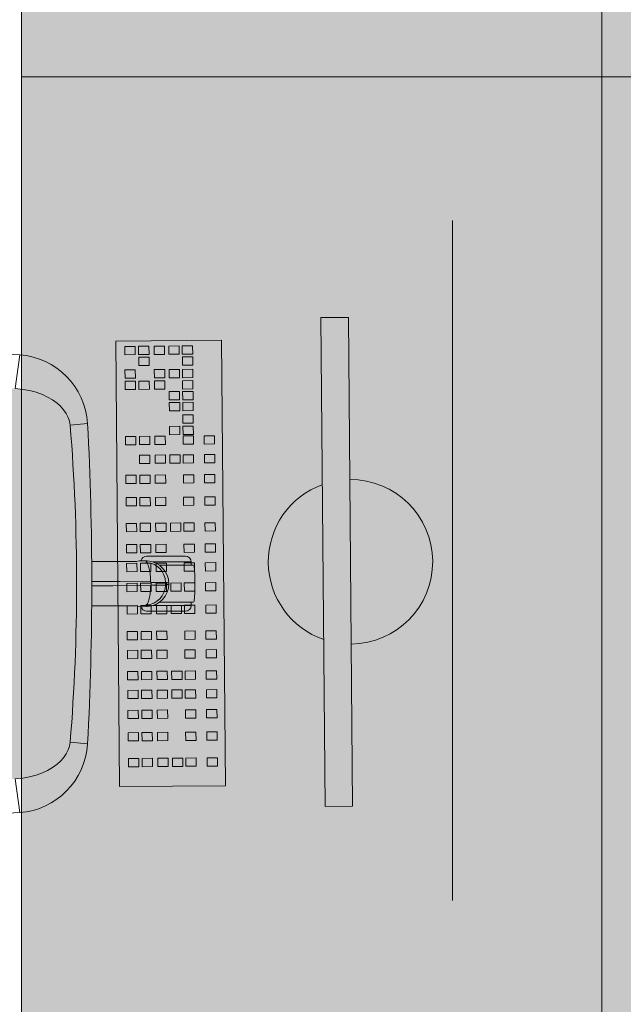
# Model space of a CAD drawing. Units: inches. Extents: x 18939 to 96487, y -16341 to 10463.
# Drawn here: x 89011 to 89074, y -15447 to -15346 of the extents above; entities that cross this region are included whole.
import ezdxf

# ---------------------------------------------------------------- set-up
doc = ezdxf.new("R2010")
doc.units = ezdxf.units.IN
doc.header["$MEASUREMENT"] = 0
doc.layers.add('ARQ_LAY_EQP', color=150, linetype='Continuous', lineweight=9)

msp = doc.modelspace()

# ---------------------------------------------------------------- hatches: boundary and pattern name
at = {"layer": 'ARQ_LAY_EQP'}
h = msp.add_hatch(color=256, dxfattribs=at)
h.set_gradient(color1=(198, 248, 155), rotation=45, one_color=1, tint=1, name='HEMISPHERICAL')
h.paths.add_polyline_path([(89011.67531195118, -15351.61144554329), (89011.67531195118, -15251.61144554329), (89071.67531195118, -15251.61144554329), (89071.67531195118, -15351.61144554329)])
h = msp.add_hatch(color=256, dxfattribs=at)
h.set_gradient(color1=(198, 248, 155), rotation=45, one_color=1, tint=1, name='HEMISPHERICAL')
h.paths.add_polyline_path([(89131.67531195118, -15351.61144554329), (89131.67531195118, -15251.61144554329), (89071.67531195118, -15251.61144554329), (89071.67531195118, -15351.61144554329)])
h = msp.add_hatch(color=256, dxfattribs=at)
h.set_gradient(color1=(198, 248, 155), rotation=45, one_color=1, tint=1, name='HEMISPHERICAL')
h.paths.add_polyline_path([(89011.67531195118, -15451.61144554329), (89011.67531195118, -15351.61144554329), (89071.67531195118, -15351.61144554329), (89071.67531195118, -15451.61144554329)])
h = msp.add_hatch(color=256, dxfattribs=at)
h.set_gradient(color1=(198, 248, 155), rotation=45, one_color=1, tint=1, name='HEMISPHERICAL')
h.paths.add_polyline_path([(89131.67531195118, -15451.61144554329), (89131.67531195118, -15351.61144554329), (89071.67531195118, -15351.61144554329), (89071.67531195118, -15451.61144554329)])
h = msp.add_hatch(color=256, dxfattribs=at)
h.set_gradient(color1=(198, 248, 155), one_color=1, tint=1, name='HEMISPHERICAL')
edge = h.paths.add_edge_path()
edge.add_arc((89001.19890026939, -15278.47072903511), 146.0386064649592, -96.15726146075338, -86.14026018157227, ccw=False)
edge.add_arc((88986.33255969771, -15416.19559673432), 7.513713921964251, 184.5725091773739, 263.90770362641194, ccw=False)
edge.add_arc((89122.27745083404, -15404.00842425374), 144.0034606093613, 174.9059515089283, 185.0940418138826, ccw=False)
edge.add_arc((88986.33256733588, -15391.82124292352), 7.513720677557322, 96.09232088218448, 175.4274347681516, ccw=False)
edge.add_arc((89001.20407707154, -15529.8160029803), 146.3075050091026, 86.14939660475352, 96.14793894081049, ccw=False)
edge.add_line((89011.02937638017, -15383.83878038896), (89011.82987637407, -15383.91652386188))
edge.add_line((89011.82987637407, -15383.91652386188), (89012.51784659512, -15384.04174726009))
edge.add_line((89012.51784659512, -15384.04174726009), (89013.19134927876, -15384.22132115364))
edge.add_line((89013.19134927876, -15384.22132115364), (89013.83936054594, -15384.45515464544))
edge.add_line((89013.83936054594, -15384.45515464544), (89014.3843064416, -15384.7076488614))
edge.add_line((89014.3843064416, -15384.7076488614), (89014.90024722704, -15385.00638883113))
edge.add_line((89014.90024722704, -15385.00638883113), (89015.37779368051, -15385.35276483297))
edge.add_line((89015.37779368051, -15385.35276483297), (89015.7267535437, -15385.66645811796))
edge.add_line((89015.7267535437, -15385.66645811796), (89016.04104436524, -15386.01700495481))
edge.add_line((89016.04104436524, -15386.01700495481), (89016.30998052246, -15386.4046527028))
edge.add_line((89016.30998052246, -15386.4046527028), (89016.51654339916, -15386.81568037271))
edge.add_line((89016.51654339916, -15386.81568037271), (89016.6451895941, -15387.20974158048))
edge.add_line((89016.6451895941, -15387.20974158048), (89016.71264119037, -15387.62286286354))
edge.add_arc((88815.70074090328, -15404.00840208585), 201.6786303816817, -4.660187667487207, 4.660177246436092, ccw=False)
edge.add_line((89016.71263821011, -15420.39397786855), (89016.64518661387, -15420.80709766149))
edge.add_line((89016.64518661387, -15420.80709766149), (89016.51653892883, -15421.20116035938))
edge.add_line((89016.51653892883, -15421.20116035938), (89016.30997605211, -15421.61218802928))
edge.add_line((89016.30997605211, -15421.61218802928), (89016.04103989489, -15421.99983577728))
edge.add_line((89016.04103989489, -15421.99983577728), (89015.72674907332, -15422.35038261413))
edge.add_line((89015.72674907332, -15422.35038261413), (89015.37779070028, -15422.66407589912))
edge.add_line((89015.37779070028, -15422.66407589912), (89014.90024275667, -15423.01045190096))
edge.add_line((89014.90024275667, -15423.01045190096), (89014.38430197127, -15423.30919187068))
edge.add_line((89014.38430197127, -15423.30919187068), (89013.83935607561, -15423.56168608665))
edge.add_line((89013.83935607561, -15423.56168608665), (89013.19134629851, -15423.79551808834))
edge.add_line((89013.19134629851, -15423.79551808834), (89012.51784361489, -15423.97509198188))
edge.add_line((89012.51784361489, -15423.97509198188), (89011.82987339383, -15424.10031538009))
edge.add_line((89011.82987339383, -15424.10031538009), (89011.02937638016, -15424.17809438657))

# ---------------------------------------------------------------- linework, layer by layer
for p, q in [((89056.24049431528, -15436.75372336138), (89056.24049431528, -15366.46916772521)), ((89011.0293770541, -15383.83877235378), (89011.49622910153, -15380.34503029962)), ((89016.71264119037, -15387.62286286354), (89018.51247049458, -15387.44546304941)), ((89024.62021368631, -15401.15841813087), (89028.62021368631, -15401.15841813087)), ((89024.22838562631, -15401.63292620553), (89024.22834420709, -15401.63368644299)), ((89025.30207125955, -15401.75841813087), (89026.62021368631, -15401.75841813087)), ((89025.98855593617, -15402.10741813087), (89029.4212136863, -15402.10741813087)), ((89026.62021368631, -15401.75841813087), (89029.22021368629, -15401.75841813087)), ((89029.22021368629, -15401.75841813087), (89029.22021247038, -15402.10741813778)), ((89024.22834420709, -15406.38314981874), (89024.2283855789, -15406.38391004154)), ((89024.68355692511, -15406.37221391797), (89024.2283855789, -15406.38391004154)), ((89025.30473520717, -15406.25841813086), (89026.62021368631, -15406.25841813086)), ((89029.4212136863, -15405.90941813087), (89025.98888611206, -15405.90941813087)), ((89026.62021368631, -15406.25841813086), (89029.22021368629, -15406.25841813086)), ((89029.22021247038, -15405.90941812396), (89029.22021368629, -15406.25841813086)), ((89024.62021368631, -15406.85841813087), (89028.62021368631, -15406.85841813087)), ((89016.71264119037, -15420.39401191199), (89018.51247049458, -15420.57141172611)), ((89011.0293770541, -15424.17810242175), (89011.49622435315, -15427.67180894087))]:
    msp.add_line(p, q, dxfattribs=at)
for points in [[(89011.67531195118, -15351.61144554329), (89011.67531195118, -15251.61144554329), (89071.67531195118, -15251.61144554329), (89071.67531195118, -15351.61144554329)], [(89131.67531195118, -15351.61144554329), (89131.67531195118, -15251.61144554329), (89071.67531195118, -15251.61144554329), (89071.67531195118, -15351.61144554329)], [(89011.67531195118, -15451.61144554329), (89011.67531195118, -15351.61144554329), (89071.67531195118, -15351.61144554329), (89071.67531195118, -15451.61144554329)], [(89131.67531195118, -15451.61144554329), (89131.67531195118, -15351.61144554329), (89071.67531195118, -15351.61144554329), (89071.67531195118, -15451.61144554329)], [(89045.46791651819, -15376.46890278977), (89045.90836385067, -15427.02419572382), (89043.07620412039, -15427.04887003834), (89042.63575678789, -15376.49357710429)], [(89032.75498586171, -15424.89246471225), (89032.35367639328, -15378.82948228895), (89021.42562081366, -15378.92468958872), (89021.82693028213, -15424.98767201202)], [(89023.43328084453, -15380.32355521184), (89023.42581745668, -15379.4668948781), (89022.35443184926, -15379.47622899339), (89022.36189523713, -15380.33288932713)], [(89024.86490643294, -15380.31108261729), (89024.8574430451, -15379.45442228354), (89023.78605743768, -15379.46375639883), (89023.79352082552, -15380.32041673258)], [(89026.47006487119, -15380.29709817152), (89026.46260148336, -15379.44043783777), (89025.39121587593, -15379.44977195306), (89025.39867926377, -15380.30643228681)], [(89027.98845688453, -15380.28386965136), (89027.98099349668, -15379.42720931761), (89026.90960788928, -15379.4365434329), (89026.91707127712, -15380.29320376665)], [(89029.37671968585, -15380.27177484164), (89029.36925629803, -15379.4151145079), (89028.2978706906, -15379.42444862319), (89028.30533407842, -15380.28110895694)], [(89024.87472838283, -15381.43846270872), (89024.86726499499, -15380.58180237498), (89023.79587938757, -15380.59113649027), (89023.80334277543, -15381.44779682401)], [(89029.38654163574, -15381.39915493308), (89029.37907824789, -15380.54249459934), (89028.30769264049, -15380.55182871463), (89028.31515602834, -15381.40848904837)], [(89023.45443579354, -15382.75175619132), (89023.4469724057, -15381.89509585758), (89022.37558679828, -15381.90442997287), (89022.38305018614, -15382.76109030661)], [(89026.49121982022, -15382.72529915099), (89026.48375643237, -15381.86863881725), (89025.41237082494, -15381.87797293254), (89025.4198342128, -15382.73463326629)], [(89028.00961183354, -15382.71207063083), (89028.00214844568, -15381.85541029709), (89026.93076283828, -15381.86474441238), (89026.93822622614, -15382.72140474612)], [(89029.39787463489, -15382.69997582112), (89029.390411247, -15381.84331548738), (89028.3190256396, -15381.85264960267), (89028.32648902746, -15382.70930993641)], [(89023.46463557068, -15383.92250393849), (89023.45717218285, -15383.06584360475), (89022.38578657543, -15383.07517772004), (89022.39324996328, -15383.93183805378)], [(89024.8962611591, -15383.91003134393), (89024.88879777124, -15383.05337101019), (89023.81741216383, -15383.06270512548), (89023.8248755517, -15383.91936545922)], [(89026.50141959735, -15383.89604689816), (89026.49395620952, -15383.03938656442), (89025.42257060211, -15383.04872067971), (89025.43003398993, -15383.90538101346)], [(89029.40807441203, -15383.87072356829), (89029.40061102418, -15383.01406323455), (89028.32922541676, -15383.02339734985), (89028.33668880461, -15383.88005768358)], [(89028.02950597242, -15384.99555368332), (89028.0220425846, -15384.13889334958), (89026.95065697716, -15384.14822746487), (89026.95812036502, -15385.00488779861)], [(89029.41776877375, -15384.98345887361), (89029.41030538591, -15384.12679853987), (89028.3389197785, -15384.13613265516), (89028.34638316632, -15384.9927929889)], [(89028.03932792232, -15386.12293377475), (89028.03186453445, -15385.26627344101), (89026.96047892707, -15385.2756075563), (89026.96794231492, -15386.13226789004)], [(89029.42759072367, -15386.11083896505), (89029.4201273358, -15385.2541786313), (89028.34874172838, -15385.26351274659), (89028.35620511624, -15386.12017308034)], [(89029.43892372277, -15387.41165985308), (89029.43146033492, -15386.55499951934), (89028.3600747275, -15386.56433363464), (89028.36753811537, -15387.42099396837)], [(89028.06086069858, -15388.59450240997), (89028.05339731077, -15387.73784207623), (89026.98201170334, -15387.74717619152), (89026.98947509119, -15388.60383652526)], [(89029.44912349992, -15388.58240760025), (89029.44166011208, -15387.72574726652), (89028.37027450466, -15387.73508138181), (89028.37773789252, -15388.59174171555)], [(89023.51439547408, -15389.63403016912), (89023.50693208622, -15388.77736983537), (89022.43554647882, -15388.78670395066), (89022.44300986668, -15389.64336428441)], [(89024.94602106253, -15389.62155757456), (89024.93855767464, -15388.76489724081), (89023.86717206724, -15388.77423135611), (89023.8746354551, -15389.63089168984)], [(89026.55117950078, -15389.60757312879), (89026.54371611292, -15388.75091279505), (89025.47233050551, -15388.76024691034), (89025.47979389336, -15389.61690724408)], [(89029.45783431543, -15389.58224979892), (89029.45037092757, -15388.72558946517), (89028.37898532017, -15388.73492358047), (89028.38644870801, -15389.59158391421)], [(89031.64633764555, -15389.56318314144), (89031.63887425774, -15388.7065228077), (89030.56748865031, -15388.71585692299), (89030.57495203817, -15389.57251725673)], [(89024.96296053498, -15391.56589899708), (89024.95549714712, -15390.70923866333), (89023.88411153972, -15390.71857277862), (89023.89157492756, -15391.57523311237)], [(89026.56811897324, -15391.55191455131), (89026.56065558539, -15390.69525421756), (89025.48926997797, -15390.70458833285), (89025.49673336581, -15391.5612486666)], [(89028.08651098658, -15391.53868603115), (89028.07904759873, -15390.6820256974), (89027.0076619913, -15390.69135981269), (89027.01512537916, -15391.54802014644)], [(89029.47477378791, -15391.52659122144), (89029.46731040005, -15390.66993088769), (89028.39592479264, -15390.67926500298), (89028.40338818051, -15391.53592533673)], [(89031.66327711803, -15391.50752456396), (89031.65581373018, -15390.65086423021), (89030.58442812278, -15390.66019834551), (89030.5918915106, -15391.51685867925)], [(89023.54933332285, -15393.64425579085), (89023.541869935, -15392.7875954571), (89022.4704843276, -15392.79692957239), (89022.47794771542, -15393.65358990614)], [(89024.98095891126, -15393.63178319628), (89024.97349552342, -15392.77512286254), (89023.902109916, -15392.78445697783), (89023.90957330383, -15393.64111731157)], [(89026.58611734954, -15393.61779875052), (89026.57865396165, -15392.76113841677), (89025.50726835425, -15392.77047253207), (89025.5147317421, -15393.62713286581)], [(89029.49277216417, -15393.59247542065), (89029.48530877633, -15392.7358150869), (89028.41392316892, -15392.7451492022), (89028.42138655676, -15393.60180953594)], [(89031.68127549431, -15393.57340876318), (89031.67381210647, -15392.71674842943), (89030.60242649904, -15392.72608254472), (89030.6098898869, -15393.58274287847)], [(89023.569448987, -15395.95316589049), (89023.56198559915, -15395.09650555675), (89022.49059999175, -15395.10583967204), (89022.4980633796, -15395.96250000578)], [(89025.00107457541, -15395.94069329593), (89024.99361118756, -15395.08403296219), (89023.92222558016, -15395.09336707748), (89023.92968896798, -15395.95002741122)], [(89026.60623301368, -15395.92670885016), (89026.59876962584, -15395.07004851642), (89025.52738401842, -15395.07938263172), (89025.53484740626, -15395.93604296546)], [(89029.51288782831, -15395.90138552029), (89029.50542444049, -15395.04472518655), (89028.43403883309, -15395.05405930184), (89028.44150222091, -15395.91071963559)], [(89031.70139115848, -15395.88231886281), (89031.69392777063, -15395.02565852908), (89030.6225421632, -15395.03499264437), (89030.63000555105, -15395.89165297811)], [(89023.59274097277, -15398.62665958046), (89023.58527758493, -15397.76999924671), (89022.51389197753, -15397.779333362), (89022.52135536539, -15398.63599369575)], [(89025.02436656119, -15398.6141869859), (89025.01690317334, -15397.75752665215), (89023.94551756592, -15397.76686076744), (89023.95298095376, -15398.62352110119)], [(89026.62952499946, -15398.60020254013), (89026.62206161162, -15397.74354220638), (89025.5506760042, -15397.75287632167), (89025.55813939204, -15398.60953665542)], [(89028.14791701279, -15398.58697401997), (89028.14045362495, -15397.73031368622), (89027.06906801752, -15397.73964780151), (89027.07653140537, -15398.59630813526)], [(89029.53617981412, -15398.57487921026), (89029.52871642627, -15397.71821887651), (89028.45733081884, -15397.7275529918), (89028.4647942067, -15398.58421332555)], [(89031.72468314426, -15398.55581255278), (89031.7172197564, -15397.69915221904), (89030.64583414898, -15397.70848633433), (89030.65329753686, -15398.56514666808)], [(89023.61179799298, -15400.81405672989), (89023.60433460517, -15399.95739639614), (89022.53294899776, -15399.96673051143), (89022.5404123856, -15400.82339084518)], [(89025.04342358143, -15400.80158413532), (89025.03596019358, -15399.94492380159), (89023.96457458618, -15399.95425791687), (89023.972037974, -15400.81091825061)], [(89026.64858201968, -15400.78759968956), (89026.64111863181, -15399.93093935582), (89025.56973302441, -15399.94027347111), (89025.57719641227, -15400.79693380485)], [(89029.55523683432, -15400.76227635969), (89029.54777344651, -15399.90561602594), (89028.47638783908, -15399.91495014124), (89028.48385122692, -15400.77161047498)], [(89031.74374016447, -15400.74320970222), (89031.73627677662, -15399.88654936847), (89030.6648911692, -15399.89588348376), (89030.67235455707, -15400.75254381751)], [(89023.62873746546, -15402.7583981524), (89023.62127407764, -15401.90173781866), (89022.54988847024, -15401.91107193395), (89022.55735185806, -15402.76773226769)], [(89025.06036305387, -15402.74592555785), (89025.05289966606, -15401.8892652241), (89023.98151405863, -15401.89859933939), (89023.98897744648, -15402.75525967314)], [(89026.66552149215, -15402.73194111208), (89026.6580581043, -15401.87528077833), (89025.5866724969, -15401.88461489362), (89025.59413588472, -15402.74127522737)], [(89029.57217630681, -15402.7066177822), (89029.56471291895, -15401.84995744846), (89028.49332731156, -15401.85929156375), (89028.5007906994, -15402.7159518975)], [(89031.76067963695, -15402.68755112473), (89031.7532162491, -15401.83089079099), (89030.68183064168, -15401.84022490628), (89030.68929402954, -15402.69688524003)], [(89023.64673584176, -15404.82428235162), (89023.6392724539, -15403.96762201787), (89022.56788684649, -15403.97695613315), (89022.57535023434, -15404.83361646691)], [(89025.07836143016, -15404.81180975706), (89025.07089804232, -15403.95514942331), (89023.99951243492, -15403.9644835386), (89024.00697582273, -15404.82114387234)], [(89026.68351986841, -15404.79782531129), (89026.67605648057, -15403.94116497754), (89025.60467087314, -15403.95049909283), (89025.61213426101, -15404.80715942658)], [(89028.20191188176, -15404.78459679112), (89028.1944484939, -15403.92793645738), (89027.1230628865, -15403.93727057267), (89027.13052627436, -15404.79393090642)], [(89029.59017468306, -15404.77250198142), (89029.58271129524, -15403.91584164767), (89028.51132568782, -15403.92517576296), (89028.51878907568, -15404.7818360967)], [(89031.7786780132, -15404.75343532394), (89031.77121462538, -15403.89677499019), (89030.69982901795, -15403.90610910549), (89030.7072924058, -15404.76276943923)], [(89023.66685150591, -15407.13319245126), (89023.65938811806, -15406.27653211752), (89022.58800251066, -15406.28586623281), (89022.59546589851, -15407.14252656655)], [(89025.09847709432, -15407.1207198567), (89025.09101370648, -15406.26405952296), (89024.01962809908, -15406.27339363824), (89024.02709148689, -15407.13005397199)], [(89026.70363553258, -15407.10673541093), (89026.69617214474, -15406.25007507719), (89025.62478653733, -15406.25940919248), (89025.63224992517, -15407.11606952623)], [(89028.22202754591, -15407.09350689077), (89028.21456415807, -15406.23684655703), (89027.14317855066, -15406.24618067232), (89027.1506419385, -15407.10284100606)], [(89029.61029034726, -15407.08141208106), (89029.6028269594, -15406.22475174732), (89028.531441352, -15406.23408586261), (89028.53890473985, -15407.09074619636)], [(89031.79879367739, -15407.06234542359), (89031.79133028953, -15406.20568508984), (89030.7199446821, -15406.21501920514), (89030.72740806999, -15407.07167953888)], [(89023.69014349168, -15409.80668614123), (89023.68268010387, -15408.95002580748), (89022.61129449644, -15408.95935992277), (89022.61875788428, -15409.81602025651)], [(89025.12176908011, -15409.79421354667), (89025.11430569226, -15408.93755321292), (89024.04292008484, -15408.94688732821), (89024.0503834727, -15409.80354766196)], [(89026.72692751838, -15409.7802291009), (89026.71946413053, -15408.92356876715), (89025.64807852311, -15408.93290288245), (89025.65554191095, -15409.78956321619)], [(89029.63358233304, -15409.75490577103), (89029.62611894518, -15408.89824543728), (89028.55473333778, -15408.90757955257), (89028.56219672563, -15409.76423988632)], [(89031.82208566318, -15409.73583911355), (89031.8146222753, -15408.87917877981), (89030.74323666788, -15408.8885128951), (89030.75070005574, -15409.74517322884)], [(89023.70708309411, -15411.75104247698), (89023.69961970627, -15410.89438214324), (89022.62823409883, -15410.90371625853), (89022.63569748668, -15411.76037659226)], [(89025.13870868251, -15411.73856988242), (89025.13124529467, -15410.88190954868), (89024.05985968724, -15410.89124366397), (89024.06732307508, -15411.74790399771)], [(89026.74386712076, -15411.72458543665), (89026.73640373292, -15410.86792510292), (89025.66501812551, -15410.8772592182), (89025.67248151336, -15411.73391955195)], [(89029.65052193543, -15411.69926210678), (89029.64305854758, -15410.84260177304), (89028.57167294016, -15410.85193588833), (89028.57913632803, -15411.70859622208)], [(89031.83902526557, -15411.6801954493), (89031.83156187774, -15410.82353511557), (89030.7601762703, -15410.83286923086), (89030.76763965814, -15411.6895295646)], [(89023.72614011432, -15413.93843962641), (89023.71867672648, -15413.08177929266), (89022.64729111908, -15413.09111340796), (89022.65475450689, -15413.9477737417)], [(89025.15776570274, -15413.92596703185), (89025.15030231488, -15413.0693066981), (89024.07891670748, -15413.0786408134), (89024.08638009534, -15413.93530114714)], [(89026.762924141, -15413.91198258608), (89026.75546075312, -15413.05532225234), (89025.6840751457, -15413.06465636763), (89025.69153853357, -15413.92131670138)], [(89028.28131615432, -15413.89875406592), (89028.27385276646, -15413.04209373218), (89027.20246715906, -15413.05142784747), (89027.20993054692, -15413.90808818121)], [(89029.66957895567, -15413.88665925621), (89029.66211556779, -15413.02999892247), (89028.59072996037, -15413.03933303776), (89028.59819334824, -15413.8959933715)], [(89031.85808228578, -15413.86759259874), (89031.85061889792, -15413.01093226499), (89030.77923329052, -15413.02026638029), (89030.78669667836, -15413.87692671403)], [(89023.7430795868, -15415.88278104893), (89023.73561619894, -15415.02612071519), (89022.66423059153, -15415.03545483048), (89022.67169397937, -15415.89211516422)], [(89025.17470517522, -15415.87030845437), (89025.16724178735, -15415.01364812063), (89024.09585617992, -15415.02298223592), (89024.10331956779, -15415.87964256966)], [(89026.77986361345, -15415.8563240086), (89026.7724002256, -15414.99966367486), (89025.7010146182, -15415.00899779015), (89025.70847800601, -15415.86565812389)], [(89028.29825562678, -15415.84309548844), (89028.29079223893, -15414.9864351547), (89027.21940663153, -15414.99576926999), (89027.22687001938, -15415.85242960373)], [(89029.68651842812, -15415.83100067873), (89029.67905504028, -15414.97434034499), (89028.60766943287, -15414.98367446028), (89028.6151328207, -15415.84033479402)], [(89031.87502175824, -15415.81193402126), (89031.86755837039, -15414.95527368752), (89030.79617276299, -15414.96460780281), (89030.80363615083, -15415.82126813655)], [(89023.76107796306, -15417.94866524814), (89023.7536145752, -15417.0920049144), (89022.6822289678, -15417.10133902969), (89022.68969235565, -15417.95799936343)], [(89025.19270355148, -15417.93619265358), (89025.18524016363, -15417.07953231984), (89024.11385455621, -15417.08886643513), (89024.12131794407, -15417.94552676887)], [(89026.7978619897, -15417.92220820782), (89026.79039860188, -15417.06554787407), (89025.71901299448, -15417.07488198936), (89025.72647638232, -15417.93154232311)], [(89029.70451680437, -15417.89688487794), (89029.69705341654, -15417.0402245442), (89028.62566780912, -15417.04955865949), (89028.63313119697, -15417.90621899323)], [(89031.8930201345, -15417.87781822047), (89031.88555674668, -15417.02115788672), (89030.81417113928, -15417.03049200202), (89030.8216345271, -15417.88715233576)], [(89023.78119362723, -15420.25757534778), (89023.77373023938, -15419.40091501404), (89022.70234463195, -15419.41024912933), (89022.7098080198, -15420.26690946308)], [(89025.21281921562, -15420.24510275323), (89025.2053558278, -15419.38844241948), (89024.13397022037, -15419.39777653477), (89024.14143360822, -15420.25443686852)], [(89026.81797765389, -15420.23111830746), (89026.81051426604, -15419.37445797372), (89025.73912865864, -15419.38379208901), (89025.74659204649, -15420.24045242275)], [(89029.72463246855, -15420.20579497759), (89029.71716908069, -15419.34913464385), (89028.64578347329, -15419.35846875914), (89028.65324686113, -15420.21512909288)], [(89031.91313579869, -15420.18672832011), (89031.90567241084, -15419.33006798637), (89030.83428680342, -15419.33940210167), (89030.84175019126, -15420.19606243541)], [(89023.80448561303, -15422.93106903775), (89023.79702222516, -15422.07440870401), (89022.72563661773, -15422.08374281929), (89022.7331000056, -15422.94040315304)], [(89025.2361112014, -15422.91859644319), (89025.22864781358, -15422.06193610945), (89024.15726220615, -15422.07127022474), (89024.164725594, -15422.92793055848)], [(89026.84126963967, -15422.90461199742), (89026.83380625182, -15422.04795166368), (89025.76242064442, -15422.05728577898), (89025.76988403224, -15422.91394611272)], [(89028.35966165301, -15422.89138347726), (89028.35219826516, -15422.03472314352), (89027.28081265773, -15422.04405725881), (89027.28827604561, -15422.90071759255)], [(89029.74792445434, -15422.87928866755), (89029.74046106648, -15422.02262833381), (89028.66907545907, -15422.0319624491), (89028.67653884694, -15422.88862278284)], [(89031.93642778447, -15422.86022201007), (89031.92896439662, -15422.00356167633), (89030.85757878922, -15422.01289579163), (89030.86504217704, -15422.86955612537)]]:
    msp.add_lwpolyline(points, close=True, dxfattribs=at)
at = {"layer": 'ARQ_LAY_EQP', "flags": 128}
for points in [[(89006.62270880824, -15380.09974261633), (89006.65233827717, -15380.10077973715), (89009.02119226342, -15380.20277520529), (89011.49622435315, -15380.34499523083)], [(89018.93547571787, -15401.70887074917), (89019.63548756724, -15401.71489212214), (89021.39442063458, -15401.7230216369), (89022.6601640094, -15401.72442011088), (89023.55461018575, -15401.72202400416)], [(89023.54073024874, -15401.72522719502), (89023.83945680744, -15401.65628753155), (89024.22834433203, -15401.63368638157)], [(89024.2283860553, -15401.63292623609), (89024.54693413859, -15401.6411116302), (89024.68345559723, -15401.64461973607)], [(89025.01891053803, -15404.2111781381), (89021.13274730332, -15404.22758876364), (89018.94577540047, -15404.24262450095)], [(89018.94589162953, -15403.77526354994), (89021.88931203967, -15403.79325707461), (89025.01885391361, -15403.80565796066)], [(89023.54431960738, -15406.29481225758), (89022.66143656857, -15406.29241670966), (89021.39442063458, -15406.29381462484), (89019.11285019999, -15406.30571096688), (89018.93806553967, -15406.30751698762)], [(89006.62270880824, -15427.91706155538), (89006.65233827717, -15427.91602443456), (89009.02119226342, -15427.81402896642), (89011.49622435315, -15427.67180894087)]]:
    msp.add_lwpolyline(points, dxfattribs=at)
at = {"layer": 'ARQ_LAY_EQP'}
msp.add_lwpolyline([(89011.02937638017, -15383.83878038896), (89011.82987637407, -15383.91652386188), (89012.51784659512, -15384.04174726009), (89013.19134927876, -15384.22132115364), (89013.83936054594, -15384.45515464544), (89014.3843064416, -15384.7076488614), (89014.90024722704, -15385.00638883113), (89015.37779368051, -15385.35276483297), (89015.7267535437, -15385.66645811796), (89016.04104436524, -15386.01700495481), (89016.30998052246, -15386.4046527028), (89016.51654339916, -15386.81568037271), (89016.6451895941, -15387.20974158048), (89016.71264119037, -15387.62286286354, -0.0406901983414618), (89016.71263821011, -15420.39397786855), (89016.64518661387, -15420.80709766149), (89016.51653892883, -15421.20116035938), (89016.30997605211, -15421.61218802928), (89016.04103989489, -15421.99983577728), (89015.72674907332, -15422.35038261413), (89015.37779070028, -15422.66407589912), (89014.90024275667, -15423.01045190096), (89014.38430197127, -15423.30919187068), (89013.83935607561, -15423.56168608665), (89013.19134629851, -15423.79551808834), (89012.51784361489, -15423.97509198188), (89011.82987339383, -15424.10031538009), (89011.02937638017, -15424.17809438656, -0.0437352666357152)], format="xyb", dxfattribs=at)
for centre, radius, start, end in [((89010.93996890158, -15387.91143965039), 7.58682714866246, 3.521531958715692, 85.79538154352115), ((88702.81294198864, -15404.00838742375), 316.1337096001353, 356.9967640548354, 3.003223980522433), ((89045.68814018441, -15401.74654925679), 8.496839780212918, 270.4991591054922, 90.49915910549214), ((89045.68814018441, -15401.74654925679), 8.496839780212918, 109.9702888004768, 251.0280294103803), ((89024.62021368631, -15401.75841813087), 0.6, 90, 168.8053195611324), ((89028.62021368631, -15401.75841813087), 0.6, 0, 90), ((89024.50325010039, -15403.87230701154), 2.056271190084799, 0.1062934201922144, 88.21250829926691), ((89024.53698371303, -15404.00880133343), 2.3679532831572, 273.5488024774109, 86.45466547870583), ((89029.4212136863, -15402.20841813087), 0.101, 5.189887392025939, 90), ((89009.60379203259, -15404.00841813087), 20, 354.8101126079741, 5.189887392025939), ((89024.50306898502, -15404.14435327958), 2.0564526388174, 271.7922994606245, 359.8888173672222), ((89025.01591647725, -15403.87874874819), 0.07314978984758999, 3.326507600910147, 87.69858570556615), ((89025.01582779514, -15404.13800272412), 0.07324032027664999, 272.4123372410541, 356.6110365534697), ((88992.32021368631, -15404.00841813087), 32.76900042658374, 359.7661534789891, 0.234145873851522), ((88992.32021368631, -15404.00841813087), 34.23958616516312, 359.7664531060583, 0.2341495118274019), ((88992.32021368631, -15404.00841813087), 34.58213142655678, 359.8316322035718, 0.1687620978384394), ((88992.32021368631, -15404.00841813087), 34.58472329386932, 359.8315426550501, 0.168104838065205), ((89024.12057370598, -15404.52517700146), 1.86109584005269, 251.9039653551092, 273.3196883446925), ((89024.62021368631, -15406.25841813086), 0.6, 191.4322473828616, 270), ((89028.62021368631, -15406.25841813086), 0.6, 270, 0), ((89029.4212136863, -15405.80841813087), 0.101, 270, 354.8101126079741), ((89010.93996890158, -15420.10540120296), 7.58682714866246, 274.2046184564789, 356.4784680412843)]:
    msp.add_arc(centre, radius, start, end, dxfattribs=at)
for points, knots in [([(89024.68341387398, -15401.64537988156), (89024.66480595422, -15401.66414728175), (89024.62740538149, -15401.70186839869), (89024.60218520815, -15401.75950119103), (89024.57895174142, -15401.79785608812), (89024.56733382828, -15401.81703548431)], [0, 0, 0, 0, 0.3311191952332878, 0.6655256323676558, 1, 1, 1, 1]), ([(89024.56733382828, -15401.81703622937), (89024.59795849652, -15401.83478106043), (89024.65920788301, -15401.87027075155), (89024.74575687492, -15402.00768711638), (89024.82461969262, -15402.20156483671), (89024.8929359833, -15402.45147506616), (89024.94852147684, -15402.74725400933), (89024.98906242898, -15403.07927482238), (89025.01473252848, -15403.43610425071), (89025.01748011824, -15403.68247336096), (89025.01885391361, -15403.80565796066)], [0, 0, 0, 0, 0.1249998579969317, 0.2499999201287321, 0.3749999134838431, 0.5000000038615485, 0.6250000168282926, 0.7500000218150131, 0.8749999656932814, 0.9999999999999998, 0.9999999999999998, 0.9999999999999998, 0.9999999999999998]), ([(89024.56738747245, -15406.19979984611), (89024.5980133856, -15406.18205504028), (89024.6592652009, -15406.14656543498), (89024.74581329127, -15406.00914895767), (89024.82467639838, -15405.81527122459), (89024.89299247698, -15405.56536111658), (89024.94857846838, -15405.26958196897), (89024.9891177817, -15404.93756107087), (89025.01479393383, -15404.5807320605), (89025.01753833678, -15404.33436276597), (89025.01891053803, -15404.2111781381)], [0, 0, 0, 0, 0.1250000759822936, 0.2500001072452133, 0.3750000697314606, 0.5000001292402784, 0.6250000375200572, 0.7500000116379117, 0.8750000255039431, 1, 1, 1, 1]), ([(89026.55951477178, -15404.14798385016), (89026.5401001287, -15404.14791216733), (89026.5012708649, -15404.14776880173), (89026.39214410815, -15404.14734619864), (89026.24836827534, -15404.14678214086), (89026.06917765939, -15404.14607342995), (89025.85936947494, -15404.14523960191), (89025.6227906827, -15404.1442962666), (89025.3653886541, -15404.14326764883), (89025.18108993596, -15404.14252980693), (89025.08894003517, -15404.14216088382)], [0, 0, 0, 0, 0.1250000527987964, 0.2499999615644828, 0.3749998651650886, 0.4999995502600742, 0.6249997866725046, 0.7499995557566109, 0.8749990430800151, 1, 1, 1, 1]), ([(89026.55951775199, -15403.86849228078), (89026.54010283673, -15403.86857171132), (89026.50127309603, -15403.86873057204), (89026.39215064007, -15403.86917679671), (89026.24837453382, -15403.86976464678), (89026.0691803805, -15403.87049720034), (89025.8593755375, -15403.8713548891), (89025.62279344762, -15403.87232196614), (89025.3653902611, -15403.87337415078), (89025.18109185988, -15403.87412749516), (89025.08894301539, -15403.87450416591)], [0, 0, 0, 0, 0.1250002559362794, 0.2499999339824309, 0.3750000278796898, 0.5000006283916117, 0.624999956451482, 0.7500005167398534, 0.8750007414342853, 1, 1, 1, 1]), ([(89026.55951477178, -15403.86885252799), (89026.57632693992, -15403.8713500812), (89026.61338117429, -15403.87685472051), (89026.66955339717, -15403.89009971863), (89026.72310750681, -15403.90136504295), (89026.76814038321, -15403.91017087656), (89026.81080267773, -15403.91527897904), (89026.85467918453, -15403.91577195391), (89026.88680248767, -15403.90954298423), (89026.90219379551, -15403.90655848448)], [0, 0, 0, 0, 0.1471324733511426, 0.3242818590544058, 0.4917249661962624, 0.6159235209642171, 0.7185104096081253, 0.8651292823536479, 1, 1, 1, 1]), ([(89026.90219677574, -15404.11004013866), (89026.8867821612, -15404.10712567263), (89026.85469768762, -15404.10105940948), (89026.81084480033, -15404.10154059027), (89026.76824632288, -15404.10661745877), (89026.72319141417, -15404.11542787996), (89026.6696220248, -15404.12670410785), (89026.61341400043, -15404.13997320467), (89026.57633755988, -15404.14548356299), (89026.55951477178, -15404.14798379195)], [0, 0, 0, 0, 0.1350783204750952, 0.2811563528163416, 0.3837978912203054, 0.5080072463068988, 0.6755145957226187, 0.8527704082733464, 1, 1, 1, 1]), ([(89024.56733084805, -15406.19980077743), (89024.57235804207, -15406.20736462948), (89024.58291135945, -15406.2232430164), (89024.59649579672, -15406.24921454965), (89024.60938945373, -15406.27466696896), (89024.62287948183, -15406.30016491098), (89024.6383967782, -15406.32394787897), (89024.65797749713, -15406.34819101625), (89024.67533572383, -15406.36394562942), (89024.68360460883, -15406.37145060598)], [0, 0, 0, 0, 0.132130488787134, 0.2773744135307534, 0.4518049887360104, 0.5747037374498938, 0.7210271700130904, 0.867106571955852, 1, 1, 1, 1])]:
    msp.add_open_spline(points, degree=3, knots=knots, dxfattribs=at)

doc.saveas('drawing.dxf')
